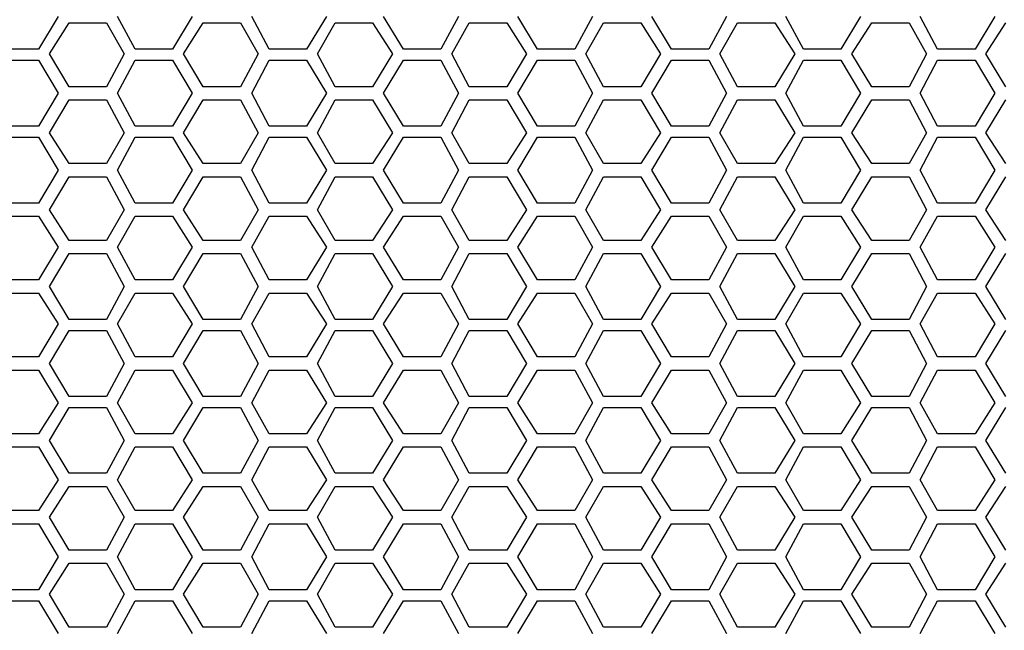
# Model space of a CAD drawing. Units: inches. Extents: x 11 to 403, y 11 to 287.
# Drawn here: x 60 to 76, y 138 to 148 of the extents above; entities that cross this region are included whole.
import ezdxf

# ---------------------------------------------------------------- set-up
doc = ezdxf.new("R2010")
doc.units = ezdxf.units.IN
doc.header["$MEASUREMENT"] = 0
doc.layers.add('Capa 1', color=7, linetype='Continuous')

msp = doc.modelspace()

# ---------------------------------------------------------------- linework, layer by layer
at = {"layer": 'Capa 1', "color": 7, "lineweight": 25, "true_color": 0xffffff}
for points in [[(61.101, 147.814), (60.784, 147.285)], [(62.336, 147.285), (62.054, 147.814)], [(63.253, 147.814), (62.936, 147.285)], [(64.488, 147.285), (64.206, 147.814)], [(65.405, 147.814), (65.087, 147.285)], [(66.64, 147.285), (66.322, 147.814)], [(67.522, 147.814), (67.239, 147.285)], [(68.792, 147.285), (68.474, 147.814)], [(69.674, 147.814), (69.391, 147.285)], [(70.944, 147.285), (70.626, 147.814)], [(71.826, 147.814), (71.543, 147.285)], [(73.06, 147.285), (72.778, 147.814)], [(73.977, 147.814), (73.66, 147.285)], [(75.212, 147.285), (74.93, 147.814)], [(76.129, 147.814), (75.812, 147.285)], [(60.96, 147.214), (61.277, 147.708)], [(61.277, 147.708), (61.877, 147.708)], [(61.877, 147.708), (62.159, 147.214)], [(63.112, 147.214), (63.429, 147.708)], [(63.429, 147.708), (64.029, 147.708)], [(64.029, 147.708), (64.311, 147.214)], [(65.264, 147.214), (65.546, 147.708)], [(65.546, 147.708), (66.146, 147.708)], [(66.146, 147.708), (66.463, 147.214)], [(67.416, 147.214), (67.698, 147.708)], [(67.698, 147.708), (68.298, 147.708)], [(68.298, 147.708), (68.615, 147.214)], [(69.568, 147.214), (69.85, 147.708)], [(69.85, 147.708), (70.45, 147.708)], [(70.45, 147.708), (70.767, 147.214)], [(71.72, 147.214), (72.002, 147.708)], [(72.002, 147.708), (72.602, 147.708)], [(72.602, 147.708), (72.919, 147.214)], [(73.836, 147.214), (74.154, 147.708)], [(74.154, 147.708), (74.754, 147.708)], [(74.754, 147.708), (75.036, 147.214)], [(75.988, 147.214), (76.306, 147.708)], [(60.784, 147.285), (60.184, 147.285)], [(62.936, 147.285), (62.336, 147.285)], [(65.087, 147.285), (64.488, 147.285)], [(67.239, 147.285), (66.64, 147.285)], [(69.391, 147.285), (68.792, 147.285)], [(71.543, 147.285), (70.944, 147.285)], [(73.66, 147.285), (73.06, 147.285)], [(75.812, 147.285), (75.212, 147.285)], [(60.184, 147.108), (60.784, 147.108)], [(60.784, 147.108), (61.101, 146.579)], [(61.277, 146.685), (60.96, 147.214)], [(62.159, 147.214), (61.877, 146.685)], [(62.054, 146.579), (62.336, 147.108)], [(62.336, 147.108), (62.936, 147.108)], [(62.936, 147.108), (63.253, 146.579)], [(63.429, 146.685), (63.112, 147.214)], [(64.311, 147.214), (64.029, 146.685)], [(64.206, 146.579), (64.488, 147.108)], [(64.488, 147.108), (65.087, 147.108)], [(65.087, 147.108), (65.405, 146.579)], [(65.546, 146.685), (65.264, 147.214)], [(66.463, 147.214), (66.146, 146.685)], [(66.322, 146.579), (66.64, 147.108)], [(66.64, 147.108), (67.239, 147.108)], [(67.239, 147.108), (67.522, 146.579)], [(67.698, 146.685), (67.416, 147.214)], [(68.615, 147.214), (68.298, 146.685)], [(68.474, 146.579), (68.792, 147.108)], [(68.792, 147.108), (69.391, 147.108)], [(69.391, 147.108), (69.674, 146.579)], [(69.85, 146.685), (69.568, 147.214)], [(70.767, 147.214), (70.45, 146.685)], [(70.626, 146.579), (70.944, 147.108)], [(70.944, 147.108), (71.543, 147.108)], [(71.543, 147.108), (71.826, 146.579)], [(72.002, 146.685), (71.72, 147.214)], [(72.919, 147.214), (72.602, 146.685)], [(72.778, 146.579), (73.06, 147.108)], [(73.06, 147.108), (73.66, 147.108)], [(73.66, 147.108), (73.977, 146.579)], [(74.154, 146.685), (73.836, 147.214)], [(75.036, 147.214), (74.754, 146.685)], [(74.93, 146.579), (75.212, 147.108)], [(75.212, 147.108), (75.812, 147.108)], [(75.812, 147.108), (76.129, 146.579)], [(76.306, 146.685), (75.988, 147.214)], [(61.877, 146.685), (61.277, 146.685)], [(64.029, 146.685), (63.429, 146.685)], [(66.146, 146.685), (65.546, 146.685)], [(68.298, 146.685), (67.698, 146.685)], [(70.45, 146.685), (69.85, 146.685)], [(72.602, 146.685), (72.002, 146.685)], [(74.754, 146.685), (74.154, 146.685)], [(61.101, 146.579), (60.784, 146.05)], [(60.96, 145.944), (61.277, 146.473)], [(61.277, 146.473), (61.877, 146.473)], [(61.877, 146.473), (62.159, 145.944)], [(62.336, 146.05), (62.054, 146.579)], [(63.253, 146.579), (62.936, 146.05)], [(63.112, 145.944), (63.429, 146.473)], [(63.429, 146.473), (64.029, 146.473)], [(64.029, 146.473), (64.311, 145.944)], [(64.488, 146.05), (64.206, 146.579)], [(65.405, 146.579), (65.087, 146.05)], [(65.264, 145.944), (65.546, 146.473)], [(65.546, 146.473), (66.146, 146.473)], [(66.146, 146.473), (66.463, 145.944)], [(66.64, 146.05), (66.322, 146.579)], [(67.522, 146.579), (67.239, 146.05)], [(67.416, 145.944), (67.698, 146.473)], [(67.698, 146.473), (68.298, 146.473)], [(68.298, 146.473), (68.615, 145.944)], [(68.792, 146.05), (68.474, 146.579)], [(69.674, 146.579), (69.391, 146.05)], [(69.568, 145.944), (69.85, 146.473)], [(69.85, 146.473), (70.45, 146.473)], [(70.45, 146.473), (70.767, 145.944)], [(70.944, 146.05), (70.626, 146.579)], [(71.826, 146.579), (71.543, 146.05)], [(71.72, 145.944), (72.002, 146.473)], [(72.002, 146.473), (72.602, 146.473)], [(72.602, 146.473), (72.919, 145.944)], [(73.06, 146.05), (72.778, 146.579)], [(73.977, 146.579), (73.66, 146.05)], [(73.836, 145.944), (74.154, 146.473)], [(74.154, 146.473), (74.754, 146.473)], [(74.754, 146.473), (75.036, 145.944)], [(75.212, 146.05), (74.93, 146.579)], [(76.129, 146.579), (75.812, 146.05)], [(75.988, 145.944), (76.306, 146.473)], [(60.784, 146.05), (60.184, 146.05)], [(62.936, 146.05), (62.336, 146.05)], [(65.087, 146.05), (64.488, 146.05)], [(67.239, 146.05), (66.64, 146.05)], [(69.391, 146.05), (68.792, 146.05)], [(71.543, 146.05), (70.944, 146.05)], [(73.66, 146.05), (73.06, 146.05)], [(75.812, 146.05), (75.212, 146.05)], [(60.184, 145.874), (60.784, 145.874)], [(60.784, 145.874), (61.101, 145.344)], [(61.277, 145.45), (60.96, 145.944)], [(62.159, 145.944), (61.877, 145.45)], [(62.054, 145.344), (62.336, 145.874)], [(62.336, 145.874), (62.936, 145.874)], [(62.936, 145.874), (63.253, 145.344)], [(63.429, 145.45), (63.112, 145.944)], [(64.311, 145.944), (64.029, 145.45)], [(64.206, 145.344), (64.488, 145.874)], [(64.488, 145.874), (65.087, 145.874)], [(65.087, 145.874), (65.405, 145.344)], [(65.546, 145.45), (65.264, 145.944)], [(66.463, 145.944), (66.146, 145.45)], [(66.322, 145.344), (66.64, 145.874)], [(66.64, 145.874), (67.239, 145.874)], [(67.239, 145.874), (67.522, 145.344)], [(67.698, 145.45), (67.416, 145.944)], [(68.615, 145.944), (68.298, 145.45)], [(68.474, 145.344), (68.792, 145.874)], [(68.792, 145.874), (69.391, 145.874)], [(69.391, 145.874), (69.674, 145.344)], [(69.85, 145.45), (69.568, 145.944)], [(70.767, 145.944), (70.45, 145.45)], [(70.626, 145.344), (70.944, 145.874)], [(70.944, 145.874), (71.543, 145.874)], [(71.543, 145.874), (71.826, 145.344)], [(72.002, 145.45), (71.72, 145.944)], [(72.919, 145.944), (72.602, 145.45)], [(72.778, 145.344), (73.06, 145.874)], [(73.06, 145.874), (73.66, 145.874)], [(73.66, 145.874), (73.977, 145.344)], [(74.154, 145.45), (73.836, 145.944)], [(75.036, 145.944), (74.754, 145.45)], [(74.93, 145.344), (75.212, 145.874)], [(75.212, 145.874), (75.812, 145.874)], [(75.812, 145.874), (76.129, 145.344)], [(76.306, 145.45), (75.988, 145.944)], [(61.101, 145.344), (60.784, 144.815)], [(61.877, 145.45), (61.277, 145.45)], [(62.336, 144.815), (62.054, 145.344)], [(63.253, 145.344), (62.936, 144.815)], [(64.029, 145.45), (63.429, 145.45)], [(64.488, 144.815), (64.206, 145.344)], [(65.405, 145.344), (65.087, 144.815)], [(66.146, 145.45), (65.546, 145.45)], [(66.64, 144.815), (66.322, 145.344)], [(67.522, 145.344), (67.239, 144.815)], [(68.298, 145.45), (67.698, 145.45)], [(68.792, 144.815), (68.474, 145.344)], [(69.674, 145.344), (69.391, 144.815)], [(70.45, 145.45), (69.85, 145.45)], [(70.944, 144.815), (70.626, 145.344)], [(71.826, 145.344), (71.543, 144.815)], [(72.602, 145.45), (72.002, 145.45)], [(73.06, 144.815), (72.778, 145.344)], [(73.977, 145.344), (73.66, 144.815)], [(74.754, 145.45), (74.154, 145.45)], [(75.212, 144.815), (74.93, 145.344)], [(76.129, 145.344), (75.812, 144.815)], [(60.96, 144.709), (61.277, 145.239)], [(61.277, 145.239), (61.877, 145.239)], [(61.877, 145.239), (62.159, 144.709)], [(63.112, 144.709), (63.429, 145.239)], [(63.429, 145.239), (64.029, 145.239)], [(64.029, 145.239), (64.311, 144.709)], [(65.264, 144.709), (65.546, 145.239)], [(65.546, 145.239), (66.146, 145.239)], [(66.146, 145.239), (66.463, 144.709)], [(67.416, 144.709), (67.698, 145.239)], [(67.698, 145.239), (68.298, 145.239)], [(68.298, 145.239), (68.615, 144.709)], [(69.568, 144.709), (69.85, 145.239)], [(69.85, 145.239), (70.45, 145.239)], [(70.45, 145.239), (70.767, 144.709)], [(71.72, 144.709), (72.002, 145.239)], [(72.002, 145.239), (72.602, 145.239)], [(72.602, 145.239), (72.919, 144.709)], [(73.836, 144.709), (74.154, 145.239)], [(74.154, 145.239), (74.754, 145.239)], [(74.754, 145.239), (75.036, 144.709)], [(75.988, 144.709), (76.306, 145.239)], [(60.784, 144.815), (60.184, 144.815)], [(62.936, 144.815), (62.336, 144.815)], [(65.087, 144.815), (64.488, 144.815)], [(67.239, 144.815), (66.64, 144.815)], [(69.391, 144.815), (68.792, 144.815)], [(71.543, 144.815), (70.944, 144.815)], [(73.66, 144.815), (73.06, 144.815)], [(75.812, 144.815), (75.212, 144.815)], [(60.184, 144.604), (60.784, 144.604)], [(60.784, 144.604), (61.101, 144.11)], [(61.277, 144.216), (60.96, 144.709)], [(62.159, 144.709), (61.877, 144.216)], [(62.054, 144.11), (62.336, 144.604)], [(62.336, 144.604), (62.936, 144.604)], [(62.936, 144.604), (63.253, 144.11)], [(63.429, 144.216), (63.112, 144.709)], [(64.311, 144.709), (64.029, 144.216)], [(64.206, 144.11), (64.488, 144.604)], [(64.488, 144.604), (65.087, 144.604)], [(65.087, 144.604), (65.405, 144.11)], [(65.546, 144.216), (65.264, 144.709)], [(66.463, 144.709), (66.146, 144.216)], [(66.322, 144.11), (66.64, 144.604)], [(66.64, 144.604), (67.239, 144.604)], [(67.239, 144.604), (67.522, 144.11)], [(67.698, 144.216), (67.416, 144.709)], [(68.615, 144.709), (68.298, 144.216)], [(68.474, 144.11), (68.792, 144.604)], [(68.792, 144.604), (69.391, 144.604)], [(69.391, 144.604), (69.674, 144.11)], [(69.85, 144.216), (69.568, 144.709)], [(70.767, 144.709), (70.45, 144.216)], [(70.626, 144.11), (70.944, 144.604)], [(70.944, 144.604), (71.543, 144.604)], [(71.543, 144.604), (71.826, 144.11)], [(72.002, 144.216), (71.72, 144.709)], [(72.919, 144.709), (72.602, 144.216)], [(72.778, 144.11), (73.06, 144.604)], [(73.06, 144.604), (73.66, 144.604)], [(73.66, 144.604), (73.977, 144.11)], [(74.154, 144.216), (73.836, 144.709)], [(75.036, 144.709), (74.754, 144.216)], [(74.93, 144.11), (75.212, 144.604)], [(75.212, 144.604), (75.812, 144.604)], [(75.812, 144.604), (76.129, 144.11)], [(76.306, 144.216), (75.988, 144.709)], [(61.101, 144.11), (60.784, 143.581)], [(61.877, 144.216), (61.277, 144.216)], [(62.336, 143.581), (62.054, 144.11)], [(63.253, 144.11), (62.936, 143.581)], [(64.029, 144.216), (63.429, 144.216)], [(64.488, 143.581), (64.206, 144.11)], [(65.405, 144.11), (65.087, 143.581)], [(66.146, 144.216), (65.546, 144.216)], [(66.64, 143.581), (66.322, 144.11)], [(67.522, 144.11), (67.239, 143.581)], [(68.298, 144.216), (67.698, 144.216)], [(68.792, 143.581), (68.474, 144.11)], [(69.674, 144.11), (69.391, 143.581)], [(70.45, 144.216), (69.85, 144.216)], [(70.944, 143.581), (70.626, 144.11)], [(71.826, 144.11), (71.543, 143.581)], [(72.602, 144.216), (72.002, 144.216)], [(73.06, 143.581), (72.778, 144.11)], [(73.977, 144.11), (73.66, 143.581)], [(74.754, 144.216), (74.154, 144.216)], [(75.212, 143.581), (74.93, 144.11)], [(76.129, 144.11), (75.812, 143.581)], [(60.96, 143.475), (61.277, 144.004)], [(61.277, 144.004), (61.877, 144.004)], [(61.877, 144.004), (62.159, 143.475)], [(63.112, 143.475), (63.429, 144.004)], [(63.429, 144.004), (64.029, 144.004)], [(64.029, 144.004), (64.311, 143.475)], [(65.264, 143.475), (65.546, 144.004)], [(65.546, 144.004), (66.146, 144.004)], [(66.146, 144.004), (66.463, 143.475)], [(67.416, 143.475), (67.698, 144.004)], [(67.698, 144.004), (68.298, 144.004)], [(68.298, 144.004), (68.615, 143.475)], [(69.568, 143.475), (69.85, 144.004)], [(69.85, 144.004), (70.45, 144.004)], [(70.45, 144.004), (70.767, 143.475)], [(71.72, 143.475), (72.002, 144.004)], [(72.002, 144.004), (72.602, 144.004)], [(72.602, 144.004), (72.919, 143.475)], [(73.836, 143.475), (74.154, 144.004)], [(74.154, 144.004), (74.754, 144.004)], [(74.754, 144.004), (75.036, 143.475)], [(75.988, 143.475), (76.306, 144.004)], [(60.784, 143.581), (60.184, 143.581)], [(61.277, 142.946), (60.96, 143.475)], [(62.159, 143.475), (61.877, 142.946)], [(62.936, 143.581), (62.336, 143.581)], [(63.429, 142.946), (63.112, 143.475)], [(64.311, 143.475), (64.029, 142.946)], [(65.087, 143.581), (64.488, 143.581)], [(65.546, 142.946), (65.264, 143.475)], [(66.463, 143.475), (66.146, 142.946)], [(67.239, 143.581), (66.64, 143.581)], [(67.698, 142.946), (67.416, 143.475)], [(68.615, 143.475), (68.298, 142.946)], [(69.391, 143.581), (68.792, 143.581)], [(69.85, 142.946), (69.568, 143.475)], [(70.767, 143.475), (70.45, 142.946)], [(71.543, 143.581), (70.944, 143.581)], [(72.002, 142.946), (71.72, 143.475)], [(72.919, 143.475), (72.602, 142.946)], [(73.66, 143.581), (73.06, 143.581)], [(74.154, 142.946), (73.836, 143.475)], [(75.036, 143.475), (74.754, 142.946)], [(75.812, 143.581), (75.212, 143.581)], [(76.306, 142.946), (75.988, 143.475)], [(60.184, 143.369), (60.784, 143.369)], [(60.784, 143.369), (61.101, 142.875)], [(62.054, 142.875), (62.336, 143.369)], [(62.336, 143.369), (62.936, 143.369)], [(62.936, 143.369), (63.253, 142.875)], [(64.206, 142.875), (64.488, 143.369)], [(64.488, 143.369), (65.087, 143.369)], [(65.087, 143.369), (65.405, 142.875)], [(66.322, 142.875), (66.64, 143.369)], [(66.64, 143.369), (67.239, 143.369)], [(67.239, 143.369), (67.522, 142.875)], [(68.474, 142.875), (68.792, 143.369)], [(68.792, 143.369), (69.391, 143.369)], [(69.391, 143.369), (69.674, 142.875)], [(70.626, 142.875), (70.944, 143.369)], [(70.944, 143.369), (71.543, 143.369)], [(71.543, 143.369), (71.826, 142.875)], [(72.778, 142.875), (73.06, 143.369)], [(73.06, 143.369), (73.66, 143.369)], [(73.66, 143.369), (73.977, 142.875)], [(74.93, 142.875), (75.212, 143.369)], [(75.212, 143.369), (75.812, 143.369)], [(75.812, 143.369), (76.129, 142.875)], [(61.101, 142.875), (60.784, 142.346)], [(61.877, 142.946), (61.277, 142.946)], [(62.336, 142.346), (62.054, 142.875)], [(63.253, 142.875), (62.936, 142.346)], [(64.029, 142.946), (63.429, 142.946)], [(64.488, 142.346), (64.206, 142.875)], [(65.405, 142.875), (65.087, 142.346)], [(66.146, 142.946), (65.546, 142.946)], [(66.64, 142.346), (66.322, 142.875)], [(67.522, 142.875), (67.239, 142.346)], [(68.298, 142.946), (67.698, 142.946)], [(68.792, 142.346), (68.474, 142.875)], [(69.674, 142.875), (69.391, 142.346)], [(70.45, 142.946), (69.85, 142.946)], [(70.944, 142.346), (70.626, 142.875)], [(71.826, 142.875), (71.543, 142.346)], [(72.602, 142.946), (72.002, 142.946)], [(73.06, 142.346), (72.778, 142.875)], [(73.977, 142.875), (73.66, 142.346)], [(74.754, 142.946), (74.154, 142.946)], [(75.212, 142.346), (74.93, 142.875)], [(76.129, 142.875), (75.812, 142.346)], [(60.96, 142.24), (61.277, 142.769)], [(61.277, 142.769), (61.877, 142.769)], [(61.877, 142.769), (62.159, 142.24)], [(63.112, 142.24), (63.429, 142.769)], [(63.429, 142.769), (64.029, 142.769)], [(64.029, 142.769), (64.311, 142.24)], [(65.264, 142.24), (65.546, 142.769)], [(65.546, 142.769), (66.146, 142.769)], [(66.146, 142.769), (66.463, 142.24)], [(67.416, 142.24), (67.698, 142.769)], [(67.698, 142.769), (68.298, 142.769)], [(68.298, 142.769), (68.615, 142.24)], [(69.568, 142.24), (69.85, 142.769)], [(69.85, 142.769), (70.45, 142.769)], [(70.45, 142.769), (70.767, 142.24)], [(71.72, 142.24), (72.002, 142.769)], [(72.002, 142.769), (72.602, 142.769)], [(72.602, 142.769), (72.919, 142.24)], [(73.836, 142.24), (74.154, 142.769)], [(74.154, 142.769), (74.754, 142.769)], [(74.754, 142.769), (75.036, 142.24)], [(75.988, 142.24), (76.306, 142.769)], [(60.784, 142.346), (60.184, 142.346)], [(62.936, 142.346), (62.336, 142.346)], [(65.087, 142.346), (64.488, 142.346)], [(67.239, 142.346), (66.64, 142.346)], [(69.391, 142.346), (68.792, 142.346)], [(71.543, 142.346), (70.944, 142.346)], [(73.66, 142.346), (73.06, 142.346)], [(75.812, 142.346), (75.212, 142.346)], [(61.277, 141.711), (60.96, 142.24)], [(62.159, 142.24), (61.877, 141.711)], [(63.429, 141.711), (63.112, 142.24)], [(64.311, 142.24), (64.029, 141.711)], [(65.546, 141.711), (65.264, 142.24)], [(66.463, 142.24), (66.146, 141.711)], [(67.698, 141.711), (67.416, 142.24)], [(68.615, 142.24), (68.298, 141.711)], [(69.85, 141.711), (69.568, 142.24)], [(70.767, 142.24), (70.45, 141.711)], [(72.002, 141.711), (71.72, 142.24)], [(72.919, 142.24), (72.602, 141.711)], [(74.154, 141.711), (73.836, 142.24)], [(75.036, 142.24), (74.754, 141.711)], [(76.306, 141.711), (75.988, 142.24)], [(60.184, 142.134), (60.784, 142.134)], [(60.784, 142.134), (61.101, 141.605)], [(62.054, 141.605), (62.336, 142.134)], [(62.336, 142.134), (62.936, 142.134)], [(62.936, 142.134), (63.253, 141.605)], [(64.206, 141.605), (64.488, 142.134)], [(64.488, 142.134), (65.087, 142.134)], [(65.087, 142.134), (65.405, 141.605)], [(66.322, 141.605), (66.64, 142.134)], [(66.64, 142.134), (67.239, 142.134)], [(67.239, 142.134), (67.522, 141.605)], [(68.474, 141.605), (68.792, 142.134)], [(68.792, 142.134), (69.391, 142.134)], [(69.391, 142.134), (69.674, 141.605)], [(70.626, 141.605), (70.944, 142.134)], [(70.944, 142.134), (71.543, 142.134)], [(71.543, 142.134), (71.826, 141.605)], [(72.778, 141.605), (73.06, 142.134)], [(73.06, 142.134), (73.66, 142.134)], [(73.66, 142.134), (73.977, 141.605)], [(74.93, 141.605), (75.212, 142.134)], [(75.212, 142.134), (75.812, 142.134)], [(75.812, 142.134), (76.129, 141.605)], [(61.877, 141.711), (61.277, 141.711)], [(64.029, 141.711), (63.429, 141.711)], [(66.146, 141.711), (65.546, 141.711)], [(68.298, 141.711), (67.698, 141.711)], [(70.45, 141.711), (69.85, 141.711)], [(72.602, 141.711), (72.002, 141.711)], [(74.754, 141.711), (74.154, 141.711)], [(61.101, 141.605), (60.784, 141.111)], [(62.336, 141.111), (62.054, 141.605)], [(63.253, 141.605), (62.936, 141.111)], [(64.488, 141.111), (64.206, 141.605)], [(65.405, 141.605), (65.087, 141.111)], [(66.64, 141.111), (66.322, 141.605)], [(67.522, 141.605), (67.239, 141.111)], [(68.792, 141.111), (68.474, 141.605)], [(69.674, 141.605), (69.391, 141.111)], [(70.944, 141.111), (70.626, 141.605)], [(71.826, 141.605), (71.543, 141.111)], [(73.06, 141.111), (72.778, 141.605)], [(73.977, 141.605), (73.66, 141.111)], [(75.212, 141.111), (74.93, 141.605)], [(76.129, 141.605), (75.812, 141.111)], [(60.96, 141.005), (61.277, 141.534)], [(61.277, 141.534), (61.877, 141.534)], [(61.877, 141.534), (62.159, 141.005)], [(63.112, 141.005), (63.429, 141.534)], [(63.429, 141.534), (64.029, 141.534)], [(64.029, 141.534), (64.311, 141.005)], [(65.264, 141.005), (65.546, 141.534)], [(65.546, 141.534), (66.146, 141.534)], [(66.146, 141.534), (66.463, 141.005)], [(67.416, 141.005), (67.698, 141.534)], [(67.698, 141.534), (68.298, 141.534)], [(68.298, 141.534), (68.615, 141.005)], [(69.568, 141.005), (69.85, 141.534)], [(69.85, 141.534), (70.45, 141.534)], [(70.45, 141.534), (70.767, 141.005)], [(71.72, 141.005), (72.002, 141.534)], [(72.002, 141.534), (72.602, 141.534)], [(72.602, 141.534), (72.919, 141.005)], [(73.836, 141.005), (74.154, 141.534)], [(74.154, 141.534), (74.754, 141.534)], [(74.754, 141.534), (75.036, 141.005)], [(75.988, 141.005), (76.306, 141.534)], [(60.784, 141.111), (60.184, 141.111)], [(62.936, 141.111), (62.336, 141.111)], [(65.087, 141.111), (64.488, 141.111)], [(67.239, 141.111), (66.64, 141.111)], [(69.391, 141.111), (68.792, 141.111)], [(71.543, 141.111), (70.944, 141.111)], [(73.66, 141.111), (73.06, 141.111)], [(75.812, 141.111), (75.212, 141.111)], [(61.277, 140.476), (60.96, 141.005)], [(62.159, 141.005), (61.877, 140.476)], [(63.429, 140.476), (63.112, 141.005)], [(64.311, 141.005), (64.029, 140.476)], [(65.546, 140.476), (65.264, 141.005)], [(66.463, 141.005), (66.146, 140.476)], [(67.698, 140.476), (67.416, 141.005)], [(68.615, 141.005), (68.298, 140.476)], [(69.85, 140.476), (69.568, 141.005)], [(70.767, 141.005), (70.45, 140.476)], [(72.002, 140.476), (71.72, 141.005)], [(72.919, 141.005), (72.602, 140.476)], [(74.154, 140.476), (73.836, 141.005)], [(75.036, 141.005), (74.754, 140.476)], [(76.306, 140.476), (75.988, 141.005)], [(60.184, 140.899), (60.784, 140.899)], [(60.784, 140.899), (61.101, 140.37)], [(62.054, 140.37), (62.336, 140.899)], [(62.336, 140.899), (62.936, 140.899)], [(62.936, 140.899), (63.253, 140.37)], [(64.206, 140.37), (64.488, 140.899)], [(64.488, 140.899), (65.087, 140.899)], [(65.087, 140.899), (65.405, 140.37)], [(66.322, 140.37), (66.64, 140.899)], [(66.64, 140.899), (67.239, 140.899)], [(67.239, 140.899), (67.522, 140.37)], [(68.474, 140.37), (68.792, 140.899)], [(68.792, 140.899), (69.391, 140.899)], [(69.391, 140.899), (69.674, 140.37)], [(70.626, 140.37), (70.944, 140.899)], [(70.944, 140.899), (71.543, 140.899)], [(71.543, 140.899), (71.826, 140.37)], [(72.778, 140.37), (73.06, 140.899)], [(73.06, 140.899), (73.66, 140.899)], [(73.66, 140.899), (73.977, 140.37)], [(74.93, 140.37), (75.212, 140.899)], [(75.212, 140.899), (75.812, 140.899)], [(75.812, 140.899), (76.129, 140.37)], [(61.877, 140.476), (61.277, 140.476)], [(64.029, 140.476), (63.429, 140.476)], [(66.146, 140.476), (65.546, 140.476)], [(68.298, 140.476), (67.698, 140.476)], [(70.45, 140.476), (69.85, 140.476)], [(72.602, 140.476), (72.002, 140.476)], [(74.754, 140.476), (74.154, 140.476)], [(61.101, 140.37), (60.784, 139.876)], [(62.336, 139.876), (62.054, 140.37)], [(63.253, 140.37), (62.936, 139.876)], [(64.488, 139.876), (64.206, 140.37)], [(65.405, 140.37), (65.087, 139.876)], [(66.64, 139.876), (66.322, 140.37)], [(67.522, 140.37), (67.239, 139.876)], [(68.792, 139.876), (68.474, 140.37)], [(69.674, 140.37), (69.391, 139.876)], [(70.944, 139.876), (70.626, 140.37)], [(71.826, 140.37), (71.543, 139.876)], [(73.06, 139.876), (72.778, 140.37)], [(73.977, 140.37), (73.66, 139.876)], [(75.212, 139.876), (74.93, 140.37)], [(76.129, 140.37), (75.812, 139.876)], [(60.96, 139.771), (61.277, 140.264)], [(61.277, 140.264), (61.877, 140.264)], [(61.877, 140.264), (62.159, 139.771)], [(63.112, 139.771), (63.429, 140.264)], [(63.429, 140.264), (64.029, 140.264)], [(64.029, 140.264), (64.311, 139.771)], [(65.264, 139.771), (65.546, 140.264)], [(65.546, 140.264), (66.146, 140.264)], [(66.146, 140.264), (66.463, 139.771)], [(67.416, 139.771), (67.698, 140.264)], [(67.698, 140.264), (68.298, 140.264)], [(68.298, 140.264), (68.615, 139.771)], [(69.568, 139.771), (69.85, 140.264)], [(69.85, 140.264), (70.45, 140.264)], [(70.45, 140.264), (70.767, 139.771)], [(71.72, 139.771), (72.002, 140.264)], [(72.002, 140.264), (72.602, 140.264)], [(72.602, 140.264), (72.919, 139.771)], [(73.836, 139.771), (74.154, 140.264)], [(74.154, 140.264), (74.754, 140.264)], [(74.754, 140.264), (75.036, 139.771)], [(75.988, 139.771), (76.306, 140.264)], [(60.784, 139.876), (60.184, 139.876)], [(62.936, 139.876), (62.336, 139.876)], [(65.087, 139.876), (64.488, 139.876)], [(67.239, 139.876), (66.64, 139.876)], [(69.391, 139.876), (68.792, 139.876)], [(71.543, 139.876), (70.944, 139.876)], [(73.66, 139.876), (73.06, 139.876)], [(75.812, 139.876), (75.212, 139.876)], [(60.184, 139.665), (60.784, 139.665)], [(60.784, 139.665), (61.101, 139.136)], [(61.277, 139.241), (60.96, 139.771)], [(62.159, 139.771), (61.877, 139.241)], [(62.054, 139.136), (62.336, 139.665)], [(62.336, 139.665), (62.936, 139.665)], [(62.936, 139.665), (63.253, 139.136)], [(63.429, 139.241), (63.112, 139.771)], [(64.311, 139.771), (64.029, 139.241)], [(64.206, 139.136), (64.488, 139.665)], [(64.488, 139.665), (65.087, 139.665)], [(65.087, 139.665), (65.405, 139.136)], [(65.546, 139.241), (65.264, 139.771)], [(66.463, 139.771), (66.146, 139.241)], [(66.322, 139.136), (66.64, 139.665)], [(66.64, 139.665), (67.239, 139.665)], [(67.239, 139.665), (67.522, 139.136)], [(67.698, 139.241), (67.416, 139.771)], [(68.615, 139.771), (68.298, 139.241)], [(68.474, 139.136), (68.792, 139.665)], [(68.792, 139.665), (69.391, 139.665)], [(69.391, 139.665), (69.674, 139.136)], [(69.85, 139.241), (69.568, 139.771)], [(70.767, 139.771), (70.45, 139.241)], [(70.626, 139.136), (70.944, 139.665)], [(70.944, 139.665), (71.543, 139.665)], [(71.543, 139.665), (71.826, 139.136)], [(72.002, 139.241), (71.72, 139.771)], [(72.919, 139.771), (72.602, 139.241)], [(72.778, 139.136), (73.06, 139.665)], [(73.06, 139.665), (73.66, 139.665)], [(73.66, 139.665), (73.977, 139.136)], [(74.154, 139.241), (73.836, 139.771)], [(75.036, 139.771), (74.754, 139.241)], [(74.93, 139.136), (75.212, 139.665)], [(75.212, 139.665), (75.812, 139.665)], [(75.812, 139.665), (76.129, 139.136)], [(76.306, 139.241), (75.988, 139.771)], [(61.877, 139.241), (61.277, 139.241)], [(64.029, 139.241), (63.429, 139.241)], [(66.146, 139.241), (65.546, 139.241)], [(68.298, 139.241), (67.698, 139.241)], [(70.45, 139.241), (69.85, 139.241)], [(72.602, 139.241), (72.002, 139.241)], [(74.754, 139.241), (74.154, 139.241)], [(61.101, 139.136), (60.784, 138.606)], [(60.96, 138.536), (61.277, 139.03)], [(61.277, 139.03), (61.877, 139.03)], [(61.877, 139.03), (62.159, 138.536)], [(62.336, 138.606), (62.054, 139.136)], [(63.253, 139.136), (62.936, 138.606)], [(63.112, 138.536), (63.429, 139.03)], [(63.429, 139.03), (64.029, 139.03)], [(64.029, 139.03), (64.311, 138.536)], [(64.488, 138.606), (64.206, 139.136)], [(65.405, 139.136), (65.087, 138.606)], [(65.264, 138.536), (65.546, 139.03)], [(65.546, 139.03), (66.146, 139.03)], [(66.146, 139.03), (66.463, 138.536)], [(66.64, 138.606), (66.322, 139.136)], [(67.522, 139.136), (67.239, 138.606)], [(67.416, 138.536), (67.698, 139.03)], [(67.698, 139.03), (68.298, 139.03)], [(68.298, 139.03), (68.615, 138.536)], [(68.792, 138.606), (68.474, 139.136)], [(69.674, 139.136), (69.391, 138.606)], [(69.568, 138.536), (69.85, 139.03)], [(69.85, 139.03), (70.45, 139.03)], [(70.45, 139.03), (70.767, 138.536)], [(70.944, 138.606), (70.626, 139.136)], [(71.826, 139.136), (71.543, 138.606)], [(71.72, 138.536), (72.002, 139.03)], [(72.002, 139.03), (72.602, 139.03)], [(72.602, 139.03), (72.919, 138.536)], [(73.06, 138.606), (72.778, 139.136)], [(73.977, 139.136), (73.66, 138.606)], [(73.836, 138.536), (74.154, 139.03)], [(74.154, 139.03), (74.754, 139.03)], [(74.754, 139.03), (75.036, 138.536)], [(75.212, 138.606), (74.93, 139.136)], [(76.129, 139.136), (75.812, 138.606)], [(75.988, 138.536), (76.306, 139.03)], [(60.784, 138.606), (60.184, 138.606)], [(62.936, 138.606), (62.336, 138.606)], [(65.087, 138.606), (64.488, 138.606)], [(67.239, 138.606), (66.64, 138.606)], [(69.391, 138.606), (68.792, 138.606)], [(71.543, 138.606), (70.944, 138.606)], [(73.66, 138.606), (73.06, 138.606)], [(75.812, 138.606), (75.212, 138.606)], [(60.184, 138.43), (60.784, 138.43)], [(60.784, 138.43), (61.101, 137.901)], [(61.277, 138.007), (60.96, 138.536)], [(62.159, 138.536), (61.877, 138.007)], [(62.054, 137.901), (62.336, 138.43)], [(62.336, 138.43), (62.936, 138.43)], [(62.936, 138.43), (63.253, 137.901)], [(63.429, 138.007), (63.112, 138.536)], [(64.311, 138.536), (64.029, 138.007)], [(64.206, 137.901), (64.488, 138.43)], [(64.488, 138.43), (65.087, 138.43)], [(65.087, 138.43), (65.405, 137.901)], [(65.546, 138.007), (65.264, 138.536)], [(66.463, 138.536), (66.146, 138.007)], [(66.322, 137.901), (66.64, 138.43)], [(66.64, 138.43), (67.239, 138.43)], [(67.239, 138.43), (67.522, 137.901)], [(67.698, 138.007), (67.416, 138.536)], [(68.615, 138.536), (68.298, 138.007)], [(68.474, 137.901), (68.792, 138.43)], [(68.792, 138.43), (69.391, 138.43)], [(69.391, 138.43), (69.674, 137.901)], [(69.85, 138.007), (69.568, 138.536)], [(70.767, 138.536), (70.45, 138.007)], [(70.626, 137.901), (70.944, 138.43)], [(70.944, 138.43), (71.543, 138.43)], [(71.543, 138.43), (71.826, 137.901)], [(72.002, 138.007), (71.72, 138.536)], [(72.919, 138.536), (72.602, 138.007)], [(72.778, 137.901), (73.06, 138.43)], [(73.06, 138.43), (73.66, 138.43)], [(73.66, 138.43), (73.977, 137.901)], [(74.154, 138.007), (73.836, 138.536)], [(75.036, 138.536), (74.754, 138.007)], [(74.93, 137.901), (75.212, 138.43)], [(75.212, 138.43), (75.812, 138.43)], [(75.812, 138.43), (76.129, 137.901)], [(76.306, 138.007), (75.988, 138.536)], [(61.877, 138.007), (61.277, 138.007)], [(64.029, 138.007), (63.429, 138.007)], [(66.146, 138.007), (65.546, 138.007)], [(68.298, 138.007), (67.698, 138.007)], [(70.45, 138.007), (69.85, 138.007)], [(72.602, 138.007), (72.002, 138.007)], [(74.754, 138.007), (74.154, 138.007)]]:
    msp.add_lwpolyline(points, dxfattribs=at)

doc.saveas('drawing.dxf')
